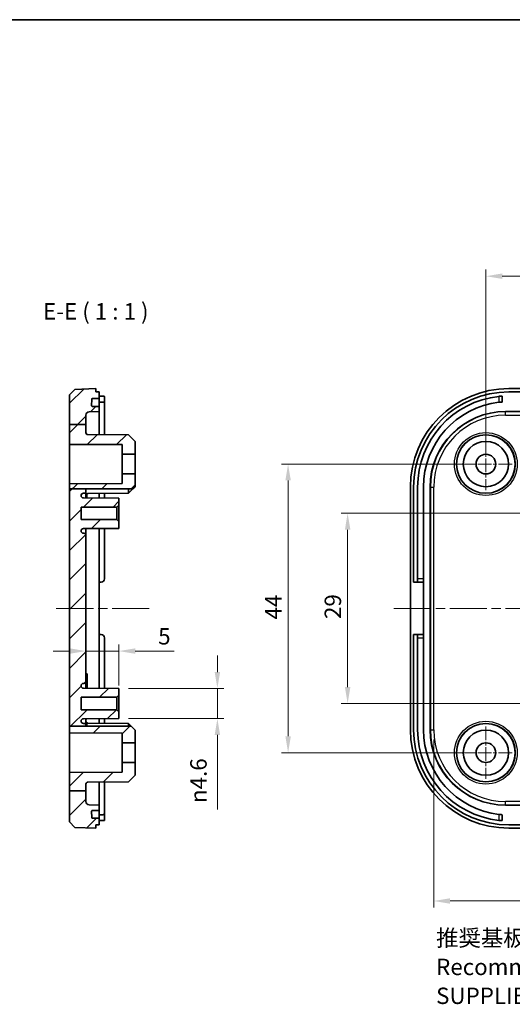
# Model space of a CAD drawing. Units: millimetres. Extents: x 14 to 2401, y 8 to 429.
# Drawn here: x 1799 to 1874, y 139 to 289 of the extents above; entities that cross this region are included whole.
import ezdxf

# ---------------------------------------------------------------- set-up
doc = ezdxf.new("R2010")
doc.units = ezdxf.units.MM
doc.linetypes.add('CHAIN', pattern=[0.3543, 0.2362, -0.0295, 0.0591, -0.0295])
doc.layers.get('Defpoints').update_dxf_attribs({"lineweight": 25})
for name, color, linetype, lineweight in [('Border (ISO)', 7, 'Continuous', 35), ('Center Mark (ISO)', 131, 'Continuous', 18), ('Centerline (ISO)', 131, 'Continuous', 18), ('Dimension (ISO)', 7, 'Continuous', 18), ('Hatch (ISO)', 1, 'Continuous', 18), ('Symbol (ISO)', 7, 'Continuous', 18), ('Visible (ISO)', 7, 'Continuous', 35), ('Visible Narrow (ISO)', 7, 'Continuous', 25)]:
    doc.layers.add(name, color=color, linetype=linetype, lineweight=lineweight)
doc.styles.add('Note Text (TK)', font='txt')
doc.dimstyles.new('Default - Method 1b (TK)', dxfattribs={"dimtxt": 2.5, "dimasz": 2.5, "dimexe": 1, "dimexo": 1.5, "dimgap": 1, "dimtad": 1, "dimtoh": 1, "dimrnd": 1e-08, "dimdsep": 46, "dimtxsty": 'Note Text (TK)', "dimcen": 0.09, "dimdle": 5, "dimclrd": 100, "dimclre": 100, "dimclrt": 7, "dimadec": 1, "dimazin": 1, "dimtfac": 1, "dimtmove": 0, "dimatfit": 3, "dimfxl": 1, "dimtolj": 1, "dimlwd": -1, "dimlwe": -1, "dimarcsym": 0})

# ---------------------------------------------------------------- blocks, each defined once
blk = doc.blocks.new('図面枠 tk図枠')
at = {"layer": 'Border (ISO)'}
blk.add_line((14.5, 289), (405.5, 289), dxfattribs=at)
blk = doc.blocks.new('*D68')
at = {"layer": 'Defpoints', "color": 0}
for p in [(1809.06, 192.41), (1814.06, 192.74), (1814.06, 186)]:
    blk.add_point(p, dxfattribs=at)
at = {"layer": 'Dimension (ISO)', "color": 100}
for p, q in [((1814.06, 187.5), (1814.06, 193.74)), ((1806.56, 192.74), (1804.06, 192.74)), ((1809.06, 192.74), (1814.06, 192.74)), ((1816.56, 192.74), (1822.51, 192.74))]:
    blk.add_line(p, q, dxfattribs=at)
for points in [[(1806.56, 193.16), (1806.56, 192.33), (1809.06, 192.74)], [(1816.56, 193.16), (1816.56, 192.33), (1814.06, 192.74)]]:
    blk.add_solid(points, dxfattribs=at)
at = {"layer": 'Dimension (ISO)', "color": 7, "insert": (1820.06, 194.99), "char_height": 2.5, "attachment_point": 4, "style": 'Note Text (TK)'}
blk.add_mtext('\\A1;5', dxfattribs=at)
blk = doc.blocks.new('*D69')
at = {"layer": 'Defpoints', "color": 0}
for p in [(1814.06, 187.05), (1814.06, 182.45), (1829.08, 182.45)]:
    blk.add_point(p, dxfattribs=at)
at = {"layer": 'Dimension (ISO)', "color": 100}
for p, q in [((1829.08, 189.55), (1829.08, 192.05)), ((1815.56, 187.05), (1830.08, 187.05)), ((1829.08, 187.05), (1829.08, 182.45)), ((1815.56, 182.45), (1830.08, 182.45)), ((1829.08, 179.95), (1829.08, 168.58))]:
    blk.add_line(p, q, dxfattribs=at)
for points in [[(1828.67, 189.55), (1829.5, 189.55), (1829.08, 187.05)], [(1828.67, 179.95), (1829.5, 179.95), (1829.08, 182.45)]]:
    blk.add_solid(points, dxfattribs=at)
at = {"layer": 'Dimension (ISO)', "color": 7, "insert": (1826.2, 169.58), "char_height": 2.5, "attachment_point": 4, "rotation": 90, "style": 'Note Text (TK)'}
blk.add_mtext('\\A1;{\\fAIGDT|b0|i0|c2|p2;n\\fMS PGothic|b0|i0|c128|p50;4.6}', dxfattribs=at)
blk = doc.blocks.new('*D70')
at = {"layer": 'Defpoints', "color": 0}
for p in [(1877.48, 213.75), (1848.92, 184.75), (1877.48, 184.75)]:
    blk.add_point(p, dxfattribs=at)
at = {"layer": 'Dimension (ISO)', "color": 100}
for p, q in [((1875.98, 213.75), (1847.92, 213.75)), ((1848.92, 211.25), (1848.92, 187.25)), ((1875.98, 184.75), (1847.92, 184.75))]:
    blk.add_line(p, q, dxfattribs=at)
for points in [[(1848.51, 211.25), (1849.34, 211.25), (1848.92, 213.75)], [(1848.51, 187.25), (1849.34, 187.25), (1848.92, 184.75)]]:
    blk.add_solid(points, dxfattribs=at)
at = {"layer": 'Dimension (ISO)', "color": 7, "insert": (1846.67, 197.63), "char_height": 2.5, "attachment_point": 4, "rotation": 90, "style": 'Note Text (TK)'}
blk.add_mtext('\\A1;29', dxfattribs=at)
blk = doc.blocks.new('*D71')
at = {"layer": 'Defpoints', "color": 0}
for p in [(1839.85, 221.25), (1869.98, 221.25), (1869.98, 177.25)]:
    blk.add_point(p, dxfattribs=at)
at = {"layer": 'Dimension (ISO)', "color": 100}
for p, q in [((1868.48, 221.25), (1838.85, 221.25)), ((1839.85, 179.75), (1839.85, 218.75)), ((1868.48, 177.25), (1838.85, 177.25))]:
    blk.add_line(p, q, dxfattribs=at)
for points in [[(1839.44, 218.75), (1840.27, 218.75), (1839.85, 221.25)], [(1839.44, 179.75), (1840.27, 179.75), (1839.85, 177.25)]]:
    blk.add_solid(points, dxfattribs=at)
at = {"layer": 'Dimension (ISO)', "color": 7, "insert": (1837.6, 197.55), "char_height": 2.5, "attachment_point": 4, "rotation": 90, "style": 'Note Text (TK)'}
blk.add_mtext('\\A1;44', dxfattribs=at)
blk = doc.blocks.new('*D73')
at = {"layer": 'Defpoints', "color": 0}
for p in [(1946.98, 249.89), (1869.98, 221.25), (1946.98, 221.25)]:
    blk.add_point(p, dxfattribs=at)
at = {"layer": 'Dimension (ISO)', "color": 100}
for p, q in [((1869.98, 222.75), (1869.98, 250.89)), ((1946.98, 222.75), (1946.98, 250.89)), ((1872.48, 249.89), (1944.48, 249.89))]:
    blk.add_line(p, q, dxfattribs=at)
for points in [[(1872.48, 250.31), (1872.48, 249.48), (1869.98, 249.89)], [(1944.48, 250.31), (1944.48, 249.48), (1946.98, 249.89)]]:
    blk.add_solid(points, dxfattribs=at)
at = {"layer": 'Dimension (ISO)', "color": 7, "insert": (1906.9, 252.14), "char_height": 2.5, "attachment_point": 4, "style": 'Note Text (TK)'}
blk.add_mtext('\\A1;77', dxfattribs=at)
blk = doc.blocks.new('*D83')
at = {"layer": 'Defpoints', "color": 0}
for p in [(1862.03, 180.75), (1954.93, 180.75), (1954.93, 154.64)]:
    blk.add_point(p, dxfattribs=at)
at = {"layer": 'Dimension (ISO)', "color": 100}
for p, q in [((1862.03, 179.25), (1862.03, 153.64)), ((1954.93, 179.25), (1954.93, 153.64)), ((1864.53, 154.64), (1952.43, 154.64))]:
    blk.add_line(p, q, dxfattribs=at)
for points in [[(1864.53, 155.06), (1864.53, 154.22), (1862.03, 154.64)], [(1952.43, 155.06), (1952.43, 154.22), (1954.93, 154.64)]]:
    blk.add_solid(points, dxfattribs=at)
at = {"layer": 'Dimension (ISO)', "color": 7, "insert": (1890.01, 157.29), "char_height": 2.5, "attachment_point": 4, "style": 'Note Text (TK)'}
blk.add_mtext('\\A1; 有効寸法 / Max dim. 91', dxfattribs=at)

msp = doc.modelspace()

# ---------------------------------------------------------------- hatches: boundary and pattern name
at = {"layer": 'Hatch (ISO)'}
h = msp.add_hatch(dxfattribs=at)
h.set_pattern_fill('ANSI31', color=256, scale=25.4, style=0)
h.set_pattern_definition([(45, (1594, -1e-06), (-2.245064, 2.245064), [])])
edge = h.paths.add_edge_path()
edge.add_line((1806.5612, 217.4634), (1809.0612, 217.4634))
edge.add_line((1809.0612, 217.4634), (1809.0612, 217.1023))
edge.add_ellipse((1808.7612, 217.1023), major_axis=(0, -0.3), ratio=1, start_angle=0, end_angle=90, ccw=False)
edge.add_line((1808.7612, 216.8023), (1808.6812, 216.8023))
edge.add_ellipse((1808.6812, 216.4323), major_axis=(-0.37, 0), ratio=1, start_angle=270, end_angle=360)
edge.add_ellipse((1808.6808, 216.4504), major_axis=(-0.0019, -0.37), ratio=1, start_angle=273.115949, end_angle=360)
edge.add_line((1808.6788, 216.0804), (1814.0612, 216.0523))
edge.add_line((1814.0612, 216.0523), (1814.0612, 215.0023))
edge.add_line((1814.0612, 215.0023), (1813.7612, 214.7023))
edge.add_line((1813.7612, 214.7023), (1808.3112, 214.7023))
edge.add_line((1808.3112, 214.7023), (1808.3112, 212.8023))
edge.add_line((1808.3112, 212.8023), (1813.7612, 212.8023))
edge.add_line((1813.7612, 212.8023), (1814.0612, 212.5023))
edge.add_line((1814.0612, 212.5023), (1814.0612, 211.4523))
edge.add_line((1814.0612, 211.4523), (1808.6788, 211.4241))
edge.add_ellipse((1808.6808, 211.0541), major_axis=(-0.3696, 0.0182), ratio=1, start_angle=273.115949, end_angle=360)
edge.add_ellipse((1808.6812, 211.0723), major_axis=(0, -0.37), ratio=1, start_angle=270, end_angle=360)
edge.add_line((1808.6812, 210.7023), (1808.7612, 210.7023))
edge.add_ellipse((1808.7612, 210.4023), major_axis=(0.3, 0), ratio=1, start_angle=0, end_angle=90, ccw=False)
edge.add_line((1809.0612, 210.4023), (1809.0612, 188.1023))
edge.add_ellipse((1808.7612, 188.1023), major_axis=(0, -0.3), ratio=1, start_angle=0, end_angle=90, ccw=False)
edge.add_line((1808.7612, 187.8023), (1808.6812, 187.8023))
edge.add_ellipse((1808.6812, 187.4323), major_axis=(-0.37, 0), ratio=1, start_angle=270, end_angle=360)
edge.add_ellipse((1808.6808, 187.4504), major_axis=(-0.0019, -0.37), ratio=1, start_angle=273.115949, end_angle=360)
edge.add_line((1808.6788, 187.0804), (1814.0612, 187.0523))
edge.add_line((1814.0612, 187.0523), (1814.0612, 186.0023))
edge.add_line((1814.0612, 186.0023), (1813.7612, 185.7023))
edge.add_line((1813.7612, 185.7023), (1808.3112, 185.7023))
edge.add_line((1808.3112, 185.7023), (1808.3112, 183.8023))
edge.add_line((1808.3112, 183.8023), (1813.7612, 183.8023))
edge.add_line((1813.7612, 183.8023), (1814.0612, 183.5023))
edge.add_line((1814.0612, 183.5023), (1814.0612, 182.4523))
edge.add_line((1814.0612, 182.4523), (1808.6788, 182.4241))
edge.add_ellipse((1808.6808, 182.0541), major_axis=(-0.3696, 0.0182), ratio=1, start_angle=273.115949, end_angle=360)
edge.add_ellipse((1808.6812, 182.0723), major_axis=(0, -0.37), ratio=1, start_angle=270, end_angle=360)
edge.add_line((1808.6812, 181.7023), (1808.7612, 181.7023))
edge.add_ellipse((1808.7612, 181.4023), major_axis=(0.3, 0), ratio=1, start_angle=0, end_angle=90, ccw=False)
edge.add_line((1809.0612, 181.4023), (1809.0612, 181.3176))
edge.add_line((1809.0612, 181.3176), (1806.5612, 181.3176))
edge.add_line((1806.5612, 181.3176), (1806.5612, 217.4634))
edge = h.paths.add_edge_path()
edge.add_line((1806.5612, 171.4433), (1809.0612, 171.4433))
edge.add_line((1809.0612, 171.4433), (1809.0612, 169.8049))
edge.add_ellipse((1809.5612, 169.8049), major_axis=(-0.0174, -0.4997), ratio=1, start_angle=272, end_angle=360)
edge.add_line((1809.5438, 169.3052), (1811.0612, 169.2523))
edge.add_line((1811.0612, 169.2523), (1811.0612, 168.4523))
edge.add_line((1811.0612, 168.4523), (1810.0248, 168.4523))
edge.add_ellipse((1810.0248, 168.3523), major_axis=(-0.0999, -0.0035), ratio=1, start_angle=268, end_angle=360)
edge.add_line((1809.9248, 168.3488), (1809.9598, 167.3488))
edge.add_ellipse((1810.0597, 167.3523), major_axis=(0, -0.1), ratio=1, start_angle=272, end_angle=360)
edge.add_line((1810.0597, 167.2523), (1811.0612, 167.2523))
edge.add_line((1811.0612, 167.2523), (1811.0612, 166.2523))
edge.add_line((1811.0612, 166.2523), (1810.5612, 166.2523))
edge.add_line((1810.5612, 166.2523), (1810.5612, 165.7523))
edge.add_line((1810.5612, 165.7523), (1807.3607, 165.864))
edge.add_line((1807.3607, 165.864), (1806.5612, 166.6919))
edge.add_line((1806.5612, 166.6919), (1806.5612, 171.4433))
edge = h.paths.add_edge_path()
edge.add_line((1806.5612, 227.2695), (1809.0612, 227.2695))
edge.add_line((1809.0612, 227.2695), (1809.0612, 228.6996))
edge.add_ellipse((1809.5612, 228.6996), major_axis=(-0.5, 0), ratio=1, start_angle=272, end_angle=360, ccw=False)
edge.add_line((1809.5438, 229.1993), (1811.0612, 229.2523))
edge.add_line((1811.0612, 229.2523), (1811.0612, 230.0523))
edge.add_line((1811.0612, 230.0523), (1810.0248, 230.0523))
edge.add_ellipse((1810.0248, 230.1523), major_axis=(0, -0.1), ratio=1, start_angle=268, end_angle=360, ccw=False)
edge.add_line((1809.9248, 230.1557), (1809.9598, 231.1557))
edge.add_ellipse((1810.0597, 231.1523), major_axis=(-0.0999, 0.0035), ratio=1, start_angle=272, end_angle=360, ccw=False)
edge.add_line((1810.0597, 231.2523), (1811.0612, 231.2523))
edge.add_line((1811.0612, 231.2523), (1811.0612, 232.2523))
edge.add_line((1811.0612, 232.2523), (1810.5612, 232.2523))
edge.add_line((1810.5612, 232.2523), (1810.5612, 232.7523))
edge.add_line((1810.5612, 232.7523), (1807.3607, 232.6405))
edge.add_line((1807.3607, 232.6405), (1806.5612, 231.8126))
edge.add_line((1806.5612, 231.8126), (1806.5612, 227.2695))
h.paths.add_polyline_path([(1806.5612, 217.4634), (1809.0612, 217.4634), (1816.2241, 217.4634), (1816.5612, 217.8023), (1816.5612, 219.7523), (1814.5612, 219.7523), (1814.5612, 218.2941), (1806.5612, 218.2523)])
edge = h.paths.add_edge_path()
edge.add_line((1809.0612, 226.04), (1809.0612, 227.2695))
edge.add_line((1809.0612, 227.2695), (1806.5612, 227.2695))
edge.add_line((1806.5612, 227.2695), (1806.5612, 224.2523))
edge.add_line((1806.5612, 224.2523), (1814.5612, 224.2104))
edge.add_line((1814.5612, 224.2104), (1814.5612, 222.7523))
edge.add_line((1814.5612, 222.7523), (1816.5612, 222.7523))
edge.add_line((1816.5612, 222.7523), (1816.5612, 224.7023))
edge.add_line((1816.5612, 224.7023), (1815.5612, 225.7075))
edge.add_line((1815.5612, 225.7075), (1809.3597, 225.74))
edge.add_ellipse((1809.3612, 226.04), major_axis=(-0.0016, -0.3), ratio=1, start_angle=270.3, end_angle=360, ccw=False)
edge = h.paths.add_edge_path()
edge.add_line((1809.0612, 171.4433), (1809.0612, 172.4645))
edge.add_ellipse((1809.3612, 172.4645), major_axis=(-0.3, 0), ratio=1, start_angle=270.3, end_angle=360, ccw=False)
edge.add_line((1809.3597, 172.7645), (1815.5612, 172.797))
edge.add_line((1815.5612, 172.797), (1816.5612, 173.8023))
edge.add_line((1816.5612, 173.8023), (1816.5612, 175.7523))
edge.add_line((1816.5612, 175.7523), (1814.5612, 175.7523))
edge.add_line((1814.5612, 175.7523), (1814.5612, 174.2941))
edge.add_line((1814.5612, 174.2941), (1806.5612, 174.2523))
edge.add_line((1806.5612, 174.2523), (1806.5612, 171.4433))
edge.add_line((1806.5612, 171.4433), (1809.0612, 171.4433))
h.paths.add_polyline_path([(1806.5612, 181.3176), (1806.5612, 180.2523), (1814.5612, 180.2104), (1814.5612, 178.7523), (1816.5612, 178.7523), (1816.5612, 180.7023), (1815.9491, 181.3176), (1809.0612, 181.3176)])

# ---------------------------------------------------------------- linework, layer by layer
at = {"layer": 'Center Mark (ISO)', "linetype": 'CHAIN', "ltscale": 8.88956}
for p, q in [((1869.9802, 225.2523), (1869.9802, 217.2523)), ((1873.9802, 221.2523), (1865.9802, 221.2523)), ((1869.9802, 181.2523), (1869.9802, 173.2523)), ((1873.9802, 177.2523), (1865.9802, 177.2523))]:
    msp.add_line(p, q, dxfattribs=at)
at = {"layer": 'Centerline (ISO)', "linetype": 'CHAIN', "ltscale": 23.990969}
for p, q in [((1804.5278, 199.2523), (1819.0612, 199.2523)), ((1855.9802, 199.2523), (1960.9802, 199.2523))]:
    msp.add_line(p, q, dxfattribs=at)
at = {"layer": 'Visible (ISO)'}
for p, q in [((1810.5612, 232.7523), (1807.3607, 232.6405)), ((1810.5612, 232.2523), (1810.5612, 232.7523)), ((1943.4893, 232.7523), (1873.4711, 232.7523)), ((1807.3607, 232.6405), (1806.5612, 231.8126)), ((1806.5612, 231.8126), (1806.5612, 227.2695)), ((1810.0597, 231.2523), (1811.0612, 231.2523)), ((1811.0612, 232.2523), (1810.5612, 232.2523)), ((1811.0612, 231.2523), (1811.0612, 232.2523)), ((1811.0612, 231.6162), (1811.3612, 231.6162)), ((1811.0612, 231.1523), (1811.0612, 231.2523)), ((1811.8612, 230.6654), (1811.8612, 231.5711)), ((1872.4802, 230.7137), (1872.4802, 231.6162)), ((1943.4802, 232.2523), (1873.4802, 232.2523)), ((1809.9248, 230.1557), (1809.9598, 231.1557)), ((1811.0612, 230.0523), (1810.0248, 230.0523)), ((1811.0612, 231.1523), (1811.0612, 230.1523)), ((1811.0612, 230.7137), (1811.3612, 230.7137)), ((1811.0612, 230.0523), (1811.0612, 230.1523)), ((1811.0612, 229.2523), (1811.0612, 230.0523)), ((1811.8612, 230.6654), (1811.8612, 225.7269)), ((1809.0612, 227.2695), (1809.0612, 228.6996)), ((1809.5438, 229.1993), (1811.0612, 229.2523)), ((1811.0612, 229.2523), (1811.0612, 225.7311)), ((1872.9802, 229.2523), (1943.9802, 229.2523)), ((1806.5612, 227.2695), (1809.0612, 227.2695)), ((1806.5612, 227.2695), (1806.5612, 224.2523)), ((1809.0612, 226.04), (1809.0612, 227.2695)), ((1815.5612, 225.7075), (1809.3597, 225.74)), ((1816.5612, 224.7023), (1815.5612, 225.7075)), ((1806.5612, 224.2523), (1814.5612, 224.2104)), ((1806.5612, 218.2523), (1806.5612, 224.2523)), ((1814.5612, 224.2104), (1814.5612, 222.7523)), ((1816.5612, 222.7523), (1816.5612, 224.7023)), ((1814.5612, 222.7523), (1816.5612, 222.7523)), ((1814.5612, 219.7523), (1814.5612, 222.7523)), ((1816.5612, 222.7523), (1816.5612, 219.7523)), ((1816.5612, 219.7523), (1814.5612, 219.7523)), ((1814.5612, 219.7523), (1814.5612, 218.2941)), ((1816.5612, 217.8023), (1816.5612, 219.7523)), ((1814.5612, 218.2941), (1806.5612, 218.2523)), ((1806.5612, 218.2523), (1806.5612, 217.4634)), ((1816.2241, 217.4634), (1816.5612, 217.8023)), ((1858.4802, 217.7614), (1858.4802, 180.7431)), ((1858.9802, 217.7523), (1858.9802, 203.2523)), ((1859.5802, 203.7523), (1859.5802, 217.7523)), ((1860.4802, 217.7523), (1860.4802, 203.7523)), ((1861.4802, 180.7523), (1861.4802, 217.7523)), ((1806.5612, 217.4634), (1816.2241, 217.4634)), ((1806.5612, 217.4634), (1806.5612, 181.3176)), ((1808.6812, 216.8023), (1808.7612, 216.8023)), ((1809.0612, 217.1023), (1809.0612, 217.4634)), ((1809.0612, 216.0784), (1809.0612, 217.1023)), ((1809.0612, 216.6523), (1809.2112, 216.6523)), ((1809.2112, 216.0776), (1809.2112, 216.6523)), ((1815.5612, 216.797), (1809.3597, 216.7645)), ((1811.0612, 216.7735), (1811.0612, 216.068)), ((1811.8612, 216.7776), (1811.8612, 216.0638)), ((1815.5612, 216.797), (1815.5612, 217.4634)), ((1816.2241, 217.4634), (1815.5612, 216.797)), ((1808.3112, 212.8023), (1808.3112, 214.7023)), ((1808.3112, 214.7023), (1813.7612, 214.7023)), ((1814.0612, 216.0523), (1808.6788, 216.0804)), ((1813.7612, 214.7023), (1814.0612, 215.0023)), ((1813.7612, 214.7023), (1813.7612, 212.8023)), ((1814.0612, 215.0023), (1814.0612, 216.0523)), ((1814.0612, 212.5023), (1814.0612, 215.0023)), ((1813.7612, 212.8023), (1808.3112, 212.8023)), ((1814.0612, 212.5023), (1813.7612, 212.8023)), ((1814.0612, 211.4523), (1814.0612, 212.5023)), ((1808.6788, 211.4241), (1814.0612, 211.4523)), ((1808.7612, 210.7023), (1808.6812, 210.7023)), ((1809.0612, 210.4023), (1809.0612, 211.4261)), ((1809.0612, 188.1023), (1809.0612, 210.4023)), ((1811.0612, 211.4365), (1811.0612, 187.068)), ((1811.8612, 211.4407), (1811.8612, 203.7523)), ((1811.0612, 203.2523), (1811.3612, 203.2523)), ((1858.9802, 203.2523), (1859.5802, 203.2523)), ((1859.5802, 203.2523), (1859.5802, 203.7523)), ((1859.5802, 203.2523), (1860.4802, 203.2523)), ((1860.4802, 203.7523), (1860.4802, 203.2523)), ((1860.4802, 203.2523), (1860.4802, 195.2523)), ((1811.3612, 195.2523), (1811.0612, 195.2523)), ((1859.5802, 195.2523), (1858.9802, 195.2523)), ((1858.9802, 195.2523), (1858.9802, 180.7523)), ((1859.5802, 194.7523), (1859.5802, 195.2523)), ((1860.4802, 195.2523), (1859.5802, 195.2523)), ((1860.4802, 195.2523), (1860.4802, 194.7523)), ((1811.8612, 194.7523), (1811.8612, 187.0638)), ((1859.5802, 180.7523), (1859.5802, 194.7523)), ((1860.4802, 194.7523), (1860.4802, 180.7523)), ((1809.0612, 189.2523), (1809.2612, 189.2523)), ((1809.0612, 189.2077), (1809.2612, 189.2077)), ((1809.2612, 189.2077), (1809.2612, 188.8916)), ((1808.6812, 187.8023), (1808.7612, 187.8023)), ((1809.0612, 188.8916), (1809.2612, 188.8916)), ((1809.0612, 188.4277), (1809.2612, 188.4277)), ((1809.0612, 187.0784), (1809.0612, 188.1023)), ((1809.0612, 187.8118), (1809.2612, 187.8118)), ((1809.2612, 188.8916), (1809.2612, 188.4277)), ((1809.2612, 188.4277), (1809.2612, 187.8118)), ((1809.2612, 187.8118), (1809.2612, 187.1959)), ((1814.0612, 187.0523), (1808.6788, 187.0804)), ((1809.0612, 187.1959), (1809.2612, 187.1959)), ((1809.2612, 187.1959), (1809.2612, 187.0774)), ((1814.0612, 186.0023), (1814.0612, 187.0523)), ((1808.3112, 183.8023), (1808.3112, 185.7023)), ((1808.3112, 185.7023), (1813.7612, 185.7023)), ((1813.7612, 185.7023), (1814.0612, 186.0023)), ((1813.7612, 185.7023), (1813.7612, 183.8023)), ((1814.0612, 183.5023), (1814.0612, 186.0023)), ((1813.7612, 183.8023), (1808.3112, 183.8023)), ((1814.0612, 183.5023), (1813.7612, 183.8023)), ((1814.0612, 182.4523), (1814.0612, 183.5023)), ((1808.6788, 182.4241), (1814.0612, 182.4523)), ((1808.7612, 181.7023), (1808.6812, 181.7023)), ((1809.0612, 181.4023), (1809.0612, 182.4261)), ((1809.0612, 182.3922), (1809.2112, 182.3922)), ((1809.0612, 181.8953), (1809.2112, 181.8953)), ((1809.0612, 181.7457), (1809.2112, 181.7457)), ((1809.2112, 182.4269), (1809.2112, 182.3922)), ((1809.2112, 181.8953), (1809.2112, 181.7457)), ((1809.2112, 181.7457), (1809.2112, 181.3176)), ((1815.5612, 181.7075), (1809.3597, 181.74)), ((1811.0612, 182.4365), (1811.0612, 181.7311)), ((1811.8612, 182.4407), (1811.8612, 181.7269)), ((1815.5612, 181.3176), (1815.5612, 181.7075)), ((1815.9491, 181.3176), (1815.5612, 181.7075)), ((1806.5612, 181.3176), (1806.5612, 180.2523)), ((1806.5612, 181.3176), (1815.9491, 181.3176)), ((1806.5612, 180.2523), (1814.5612, 180.2104)), ((1806.5612, 174.2523), (1806.5612, 180.2523)), ((1809.0612, 181.3176), (1809.0612, 181.4023)), ((1814.5612, 180.2104), (1814.5612, 178.7523)), ((1816.5612, 180.7023), (1815.9491, 181.3176)), ((1816.5612, 178.7523), (1816.5612, 180.7023)), ((1814.5612, 178.7523), (1816.5612, 178.7523)), ((1814.5612, 175.7523), (1814.5612, 178.7523)), ((1816.5612, 178.7523), (1816.5612, 175.7523)), ((1816.5612, 175.7523), (1814.5612, 175.7523)), ((1814.5612, 175.7523), (1814.5612, 174.2941)), ((1816.5612, 173.8023), (1816.5612, 175.7523)), ((1814.5612, 174.2941), (1806.5612, 174.2523)), ((1806.5612, 174.2523), (1806.5612, 171.4433)), ((1809.3597, 172.7645), (1815.5612, 172.797)), ((1811.0612, 172.7735), (1811.0612, 169.2523)), ((1811.8612, 172.7776), (1811.8612, 167.8391)), ((1815.5612, 172.797), (1816.5612, 173.8023)), ((1806.5612, 171.4433), (1809.0612, 171.4433)), ((1806.5612, 171.4433), (1806.5612, 166.6919)), ((1809.0612, 171.4433), (1809.0612, 172.4645)), ((1809.0612, 169.8049), (1809.0612, 171.4433)), ((1811.0612, 169.2523), (1809.5438, 169.3052)), ((1809.9598, 167.3488), (1809.9248, 168.3488)), ((1810.0248, 168.4523), (1811.0612, 168.4523)), ((1811.0612, 168.4523), (1811.0612, 169.2523)), ((1811.0612, 168.3523), (1811.0612, 168.4523)), ((1811.0612, 168.3523), (1811.0612, 167.3523)), ((1943.9802, 169.2523), (1872.9802, 169.2523)), ((1806.5612, 166.6919), (1807.3607, 165.864)), ((1811.0612, 167.2523), (1810.0597, 167.2523)), ((1811.0612, 167.7908), (1811.3612, 167.7908)), ((1811.0612, 167.2523), (1811.0612, 167.3523)), ((1811.0612, 166.2523), (1811.0612, 167.2523)), ((1811.0612, 166.8883), (1811.3612, 166.8883)), ((1811.8612, 166.9334), (1811.8612, 167.8391)), ((1872.4802, 166.8883), (1872.4802, 167.7908)), ((1807.3607, 165.864), (1810.5612, 165.7523)), ((1810.5612, 165.7523), (1810.5612, 166.2523)), ((1810.5612, 166.2523), (1811.0612, 166.2523)), ((1873.4711, 165.7523), (1943.4893, 165.7523)), ((1873.4802, 166.2523), (1943.4802, 166.2523))]:
    msp.add_line(p, q, dxfattribs=at)
for centre, radius in [((1869.9802, 221.2523), 4.4552), ((1869.9802, 221.2523), 3.45), ((1869.9802, 221.2523), 1.5), ((1869.9802, 177.2523), 4.4552), ((1869.9802, 177.2523), 3.45), ((1869.9802, 177.2523), 1.5)]:
    msp.add_circle(centre, radius, dxfattribs=at)
for centre, radius, start, end in [((1810.0597, 231.1523), 0.1, 90, 178), ((1873.4802, 217.7523), 14.5, 90, 180), ((1873.4802, 217.7523), 13.9, 96.195062, 180), ((1810.0248, 230.1523), 0.1, 178, 270), ((1873.4802, 217.7523), 13, 96.62581, 180), ((1809.5612, 228.6996), 0.5, 92, 180), ((1872.9802, 217.7523), 11.5, 90, 180), ((1809.3612, 226.04), 0.3, 180, 269.7), ((1808.6812, 216.4323), 0.37, 90, 180), ((1808.6808, 216.4504), 0.37, 182.815949, 269.7), ((1808.7612, 217.1023), 0.3, 270, 0), ((1809.3612, 216.4645), 0.3, 90.3, 141.267991), ((1808.6808, 211.0541), 0.37, 90.3, 177.184051), ((1808.6812, 211.0723), 0.37, 180, 270), ((1808.7612, 210.4023), 0.3, 0, 90), ((1811.3612, 203.7523), 0.5, 270, 0), ((1811.3612, 194.7523), 0.5, 0, 90), ((1808.6812, 187.4323), 0.37, 90, 180), ((1808.7612, 188.1023), 0.3, 270, 0), ((1808.6808, 187.4504), 0.37, 182.815949, 269.7), ((1808.6808, 182.0541), 0.37, 90.3, 177.184051), ((1808.6812, 182.0723), 0.37, 180, 270), ((1808.7612, 181.4023), 0.3, 0, 90), ((1809.3612, 182.04), 0.3, 180, 208.819298), ((1809.3612, 182.04), 0.3, 240, 269.7), ((1873.4802, 180.7523), 14.5, 180, 270), ((1873.4802, 180.7523), 13.9, 180, 263.804938), ((1873.4802, 180.7523), 13, 180, 263.37419), ((1872.9802, 180.7523), 11.5, 180, 270), ((1809.3612, 172.4645), 0.3, 90.3, 180), ((1809.5612, 169.8049), 0.5, 180, 268), ((1810.0248, 168.3523), 0.1, 90, 182), ((1810.0597, 167.3523), 0.1, 182, 270)]:
    msp.add_arc(centre, radius, start, end, dxfattribs=at)
for centre, major_axis in [((1873.4893, 217.7431), (-10.6195, 10.6195)), ((1873.4893, 180.7614), (-10.6195, -10.6195))]:
    msp.add_ellipse(centre, major_axis=major_axis, ratio=0.99878277, start_param=5.49839613, end_param=7.06797448, dxfattribs=at)
for points, knots in [([(1811.8612, 231.5711), (1811.8612, 231.5779), (1811.8487, 231.5847), (1811.7976, 231.5963), (1811.7591, 231.6012), (1811.6702, 231.6086), (1811.614, 231.6115), (1811.4909, 231.6153), (1811.424, 231.6162), (1811.3612, 231.6162)], [0.0756298857, 0.0756298857, 0.0756298857, 0.0756298857, 0.0945536401, 0.0945536401, 0.1134773946, 0.1134773946, 0.132304856, 0.132304856, 0.1511323175, 0.1511323175, 0.1511323175, 0.1511323175]), ([(1872.4802, 231.6162), (1872.4802, 231.6162), (1872.4677, 231.6153), (1872.4167, 231.6115), (1872.3783, 231.6086), (1872.2895, 231.6012), (1872.2332, 231.5963), (1872.1099, 231.5847), (1872.0429, 231.5779), (1871.9802, 231.5711)], [-0.1511323175, -0.1511323175, -0.1511323175, -0.1511323175, -0.132304856, -0.132304856, -0.1134773946, -0.1134773946, -0.0945536401, -0.0945536401, -0.0756298857, -0.0756298857, -0.0756298857, -0.0756298857]), ([(1811.3612, 230.7137), (1811.4241, 230.7137), (1811.4911, 230.7128), (1811.6143, 230.7087), (1811.6704, 230.7055), (1811.7593, 230.6977), (1811.7978, 230.6924), (1811.8487, 230.68), (1811.8612, 230.6727), (1811.8612, 230.6654)], [-0.1511987183, -0.1511987183, -0.1511987183, -0.1511987183, -0.1323502279, -0.1323502279, -0.1135017374, -0.1135017374, -0.0945870859, -0.0945870859, -0.0756724344, -0.0756724344, -0.0756724344, -0.0756724344]), ([(1871.9802, 230.6654), (1872.0429, 230.6727), (1872.1099, 230.68), (1872.2332, 230.6925), (1872.2895, 230.6977), (1872.3783, 230.7055), (1872.4167, 230.7087), (1872.4677, 230.7128), (1872.4802, 230.7137), (1872.4802, 230.7137)], [0.0756724344, 0.0756724344, 0.0756724344, 0.0756724344, 0.0946091049, 0.0946091049, 0.1135457755, 0.1135457755, 0.1323722449, 0.1323722449, 0.1511987143, 0.1511987143, 0.1511987143, 0.1511987143]), ([(1811.8612, 167.8391), (1811.8612, 167.8318), (1811.8487, 167.8245), (1811.7976, 167.812), (1811.7591, 167.8068), (1811.6701, 167.799), (1811.614, 167.7958), (1811.4909, 167.7917), (1811.424, 167.7908), (1811.3612, 167.7908)], [0.0756724344, 0.0756724344, 0.0756724344, 0.0756724344, 0.0946091049, 0.0946091049, 0.1135457755, 0.1135457755, 0.1323722449, 0.1323722449, 0.1511987143, 0.1511987143, 0.1511987143, 0.1511987143]), ([(1811.3612, 166.8883), (1811.4241, 166.8883), (1811.491, 166.8892), (1811.6142, 166.893), (1811.6704, 166.8959), (1811.7593, 166.9033), (1811.7978, 166.9082), (1811.8487, 166.9198), (1811.8612, 166.9266), (1811.8612, 166.9334)], [-0.1511323206, -0.1511323206, -0.1511323206, -0.1511323206, -0.1322856139, -0.1322856139, -0.1134389073, -0.1134389073, -0.0945343965, -0.0945343965, -0.0756298857, -0.0756298857, -0.0756298857, -0.0756298857]), ([(1872.4802, 167.7908), (1872.4802, 167.7908), (1872.4676, 167.7917), (1872.4166, 167.7958), (1872.3781, 167.799), (1872.2893, 167.8068), (1872.2329, 167.8121), (1872.1097, 167.8245), (1872.0428, 167.8318), (1871.9802, 167.8391)], [-0.1511987183, -0.1511987183, -0.1511987183, -0.1511987183, -0.1323502279, -0.1323502279, -0.1135017374, -0.1135017374, -0.0945870859, -0.0945870859, -0.0756724344, -0.0756724344, -0.0756724344, -0.0756724344]), ([(1871.9802, 166.9334), (1872.0429, 166.9266), (1872.1099, 166.9198), (1872.2332, 166.9082), (1872.2895, 166.9033), (1872.3783, 166.8959), (1872.4167, 166.893), (1872.4677, 166.8892), (1872.4802, 166.8883), (1872.4802, 166.8883)], [0.0756298857, 0.0756298857, 0.0756298857, 0.0756298857, 0.0945536401, 0.0945536401, 0.1134773946, 0.1134773946, 0.132304856, 0.132304856, 0.1511323175, 0.1511323175, 0.1511323175, 0.1511323175])]:
    msp.add_open_spline(points, degree=3, knots=knots, dxfattribs=at)
msp.add_open_spline([(1809.2612, 189.2523), (1809.2612, 189.2344), (1809.2612, 189.2077)], degree=2, dxfattribs=at)
at = {"layer": 'Visible Narrow (ISO)'}
for p, q in [((1871.9802, 231.5711), (1871.9802, 230.6654)), ((1872.9802, 229.2523), (1872.9802, 229.1993)), ((1872.9802, 228.6996), (1872.9802, 229.1993)), ((1943.9802, 229.1993), (1872.9802, 229.1993)), ((1872.9802, 228.6996), (1943.9802, 228.6996)), ((1861.4802, 217.7523), (1861.5332, 217.7523)), ((1861.5332, 217.7523), (1862.0329, 217.7523)), ((1861.5332, 217.7523), (1861.5332, 180.7523)), ((1862.0329, 180.7523), (1862.0329, 217.7523)), ((1860.4802, 203.7523), (1859.5802, 203.7523)), ((1859.5802, 194.7523), (1860.4802, 194.7523)), ((1861.4802, 180.7523), (1861.5332, 180.7523)), ((1861.5332, 180.7523), (1862.0329, 180.7523)), ((1943.9802, 169.8049), (1872.9802, 169.8049)), ((1872.9802, 169.3052), (1872.9802, 169.8049)), ((1872.9802, 169.3052), (1943.9802, 169.3052)), ((1872.9802, 169.2523), (1872.9802, 169.3052)), ((1871.9802, 167.8391), (1871.9802, 166.9334))]:
    msp.add_line(p, q, dxfattribs=at)
for centre, radius in [((1869.9802, 221.2523), 4.7877), ((1869.9802, 221.2523), 4.4877), ((1869.9802, 177.2523), 4.7877), ((1869.9802, 177.2523), 4.4877)]:
    msp.add_circle(centre, radius, dxfattribs=at)
for centre, radius, start, end in [((1872.9802, 217.7523), 11.447, 90, 180), ((1872.9802, 217.7523), 10.9473, 90, 180), ((1872.9802, 180.7523), 11.447, 180, 270), ((1872.9802, 180.7523), 10.9473, 180, 270)]:
    msp.add_arc(centre, radius, start, end, dxfattribs=at)

# ---------------------------------------------------------------- block references
msp.add_blockref('図面枠 tk図枠', (1594, 0))

# ---------------------------------------------------------------- texts
at = {"layer": 'Symbol (ISO)', "color": 7, "insert": (1802.5337, 242.5023), "char_height": 2.5, "attachment_point": 7, "line_spacing_factor": 3.766594, "style": 'Note Text (TK)'}
msp.add_mtext('E-E ( 1 : 1 )', dxfattribs=at)
at = {"layer": 'Symbol (ISO)', "color": 7, "insert": (1862.3986, 144.2688), "char_height": 2.5, "width": 78.333335, "attachment_point": 4, "line_spacing_factor": 1.058182, "style": 'Note Text (TK)'}
msp.add_mtext('{推奨基板形状\u3000* 販売していません\\PRecommended PCB dimension\u3000* NOT SUPPLIED}', dxfattribs=at)

# ---------------------------------------------------------------- dimensions: what is measured, and where the dimension line sits
at = {"layer": 'Dimension (ISO)', "color": 100}
for base, p1, p2, angle, picture, middle in [((1946.9802, 249.8927), (1869.9802, 221.2523), (1946.9802, 221.2523), 180, '*D73', (1908.4802, 249.8927)), ((1839.8533, 221.2523), (1869.9802, 177.2523), (1869.9802, 221.2523), 90, '*D71', (1839.8533, 199.2523)), ((1848.9219, 184.7523), (1877.4802, 213.7523), (1877.4802, 184.7523), 90, '*D70', (1848.9219, 199.2523))]:
    dim = msp.add_linear_dim(base=base, p1=p1, p2=p2, angle=angle, dimstyle='Default - Method 1b (TK)', override={"dimtoh": 0, "dimdec": 2, "dimtp": 0, "dimtm": 0, "dimtdec": 2, "dimtofl": 0, "dimatfit": 1}, dxfattribs=at)
    dim.commit()
    dim.dimension.update_dxf_attribs({"geometry": picture, "text_midpoint": middle, "dimtype": 160})
dim = msp.add_linear_dim(base=(1814.0612, 192.7449), p1=(1809.0612, 192.4142), p2=(1814.0612, 186.0023), dimstyle='Default - Method 1b (TK)', override={"dimtoh": 0, "dimdec": 2, "dimse1": 1, "dimtp": 0, "dimtm": 0, "dimtdec": 2, "dimtofl": 1, "dimatfit": 1}, dxfattribs=at)
dim.commit()
dim.dimension.update_dxf_attribs({"geometry": '*D68', "text_midpoint": (1820.7857, 192.7449), "dimtype": 160})
dim = msp.add_linear_dim(base=(1829.0847, 182.4523), p1=(1814.0612, 187.0523), p2=(1814.0612, 182.4523), angle=90, text='{\\fAIGDT|b0|i0|c2|p2;n\\fMS PGothic|b0|i0|c128|p50;<>}', dimstyle='Default - Method 1b (TK)', override={"dimtoh": 0, "dimdec": 2, "dimtp": 0, "dimtm": 0, "dimtdec": 2, "dimtofl": 1, "dimatfit": 1}, dxfattribs=at)
dim.commit()
dim.dimension.update_dxf_attribs({"geometry": '*D69', "text_midpoint": (1829.0847, 173.014), "dimtype": 160})
dim = msp.add_linear_dim(base=(1954.9275, 154.6393), p1=(1862.0329, 180.7523), p2=(1954.9275, 180.7523), text=' 有効寸法 / Max dim. 91', dimstyle='Default - Method 1b (TK)', override={"dimtoh": 0, "dimdec": 2, "dimtp": 0, "dimtm": 0, "dimtdec": 2, "dimtofl": 0, "dimatfit": 1}, dxfattribs=at)
dim.commit()
dim.dimension.update_dxf_attribs({"geometry": '*D83', "text_midpoint": (1908.4802, 154.6393), "dimtype": 160})

doc.saveas('drawing.dxf')
